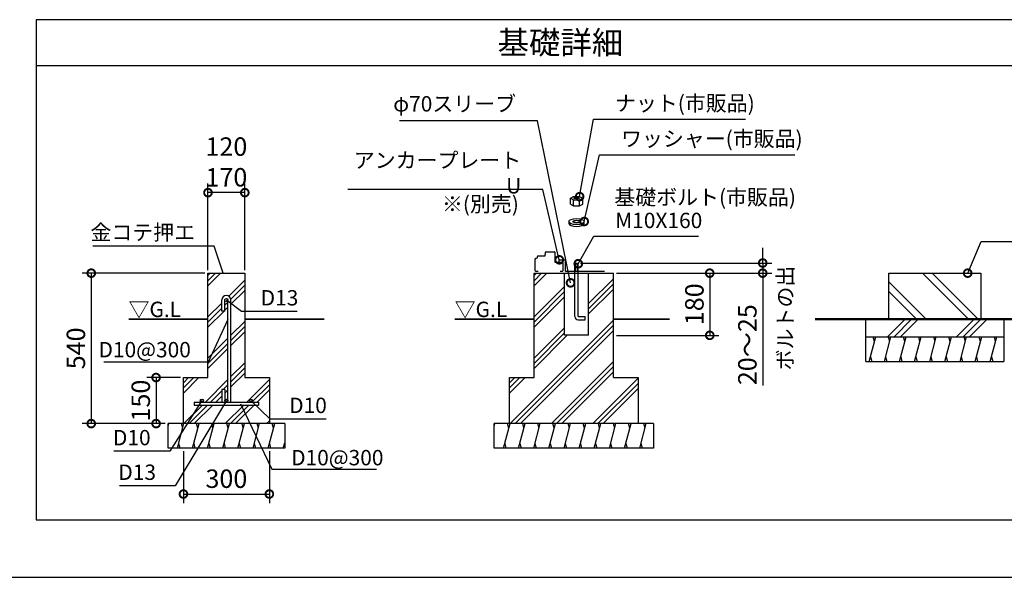
# Model space of a CAD drawing. Extents: x 140 to 16367, y 0 to 8667.
# Drawn here: x 4531 to 10948, y 0 to 3633 of the extents above; entities that cross this region are included whole.
import ezdxf

# ---------------------------------------------------------------- set-up
doc = ezdxf.new("R2010")
doc.units = 0
doc.header["$LTSCALE"] = 20
doc.header["$PDMODE"] = 3
doc.header["$PDSIZE"] = 2
doc.layers.get('0').update_dxf_attribs({"linetype": 'CONTINUOUS'})
doc.layers.get('DEFPOINTS').update_dxf_attribs({"linetype": 'CONTINUOUS'})
for name, color, linetype in [('仕様書枠', 230, 'CONTINUOUS'), ('寸法', 4, 'CONTINUOUS'), ('細線', 5, 'CONTINUOUS'), ('部品1', 7, 'CONTINUOUS')]:
    doc.layers.add(name, color=color, linetype=linetype)
doc.styles.add('STYLE1', font='isocp.shx', dxfattribs={"bigfont": 'bigfont.shx'})
doc.styles.add('STYLE2', font='MS PGothic.ttf')
doc.dimstyles.new('INABA_S40G', dxfattribs={"dimscale": 40, "dimtxt": 3, "dimasz": 2.5, "dimexe": 1.5, "dimexo": 0.5, "dimgap": 1, "dimtad": 3, "dimdec": 1, "dimdsep": 46, "dimtxsty": 'STYLE1', "dimblk1": 'DOTSMALL', "dimblk2": 'DOTSMALL', "dimsah": 1, "dimcen": 0, "dimclrt": 7, "dimadec": 0, "dimazin": 0, "dimtfac": 1, "dimtdec": 4, "dimtix": 1, "dimtmove": 0, "dimatfit": 3, "dimldrblk": 'DOTSMALL', "dimfxl": 1, "dimtolj": 1, "dimtzin": 0, "dimarcsym": 0})

# ---------------------------------------------------------------- blocks, each defined once
blk = doc.blocks.new('_DOTSMALL')
at = {"color": 0, "linetype": 'ByBlock', "ltscale": 50, "const_width": 0.5}
blk.add_lwpolyline([(-0.0625, 0, 1), (0.0625, 0, 1)], format="xyb", close=True, dxfattribs=at)
blk = doc.blocks.new('*D24')
at = {"layer": 'DEFPOINTS', "color": 0, "ltscale": 50}
for p in [(5758.3, 2505.9), (5758.3, 1981.3), (5998.3, 1981.3)]:
    blk.add_point(p, dxfattribs=at)
at = {"layer": '寸法', "color": 0, "lineweight": -2, "ltscale": 50}
for p, q in [((5758.3, 2001.3), (5758.3, 2565.9)), ((5998.3, 2505.9), (5758.3, 2505.9)), ((5998.3, 2001.3), (5998.3, 2565.9))]:
    blk.add_line(p, q, dxfattribs=at)
at = {"layer": '寸法', "color": 0, "lineweight": -2, "ltscale": 50, "xscale": 100, "yscale": 100, "zscale": 100, "rotation": 180}
blk.add_blockref('_DOTSMALL', (5758.3, 2505.9), dxfattribs=at)
at = {"layer": '寸法', "color": 0, "lineweight": -2, "ltscale": 50, "xscale": 100, "yscale": 100, "zscale": 100}
blk.add_blockref('_DOTSMALL', (5998.3, 2505.9), dxfattribs=at)
at = {"layer": '寸法', "color": 7, "ltscale": 50, "insert": (5878.3, 2705.9), "char_height": 120, "attachment_point": 5, "style": 'STYLE1'}
blk.add_mtext('\\A1;120\\P170', dxfattribs=at)
blk = doc.blocks.new('*D25')
at = {"layer": 'DEFPOINTS', "color": 0, "ltscale": 50}
for p in [(5598.3, 1301.3), (5420.2, 1001.3), (5498.3, 1001.3)]:
    blk.add_point(p, dxfattribs=at)
at = {"layer": '寸法', "color": 0, "lineweight": -2, "ltscale": 50}
for p, q in [((5578.3, 1301.3), (5360.2, 1301.3)), ((5420.2, 1301.3), (5420.2, 1001.3)), ((5478.3, 1001.3), (5360.2, 1001.3))]:
    blk.add_line(p, q, dxfattribs=at)
at = {"layer": '寸法', "color": 0, "lineweight": -2, "ltscale": 50, "xscale": 100, "yscale": 100, "zscale": 100}
for p, rotation in [((5420.2, 1301.3), 90), ((5420.2, 1001.3), 270)]:
    blk.add_blockref('_DOTSMALL', p, dxfattribs=dict(at, rotation=rotation))
at = {"layer": '寸法', "color": 7, "ltscale": 50, "insert": (5320.2, 1151.3), "char_height": 120, "attachment_point": 5, "rotation": 90, "style": 'STYLE1'}
blk.add_mtext('\\A1;150', dxfattribs=at)
blk = doc.blocks.new('*D26')
at = {"layer": 'DEFPOINTS', "color": 0, "ltscale": 50}
for p in [(5758.3, 1981.3), (4997.6, 1001.3), (5498.3, 1001.3)]:
    blk.add_point(p, dxfattribs=at)
at = {"layer": '寸法', "color": 0, "lineweight": -2, "ltscale": 50}
for p, q in [((5738.3, 1981.3), (4937.6, 1981.3)), ((4997.6, 1981.3), (4997.6, 1001.3)), ((5478.3, 1001.3), (4937.6, 1001.3))]:
    blk.add_line(p, q, dxfattribs=at)
at = {"layer": '寸法', "color": 0, "lineweight": -2, "ltscale": 50, "xscale": 100, "yscale": 100, "zscale": 100}
for p, rotation in [((4997.6, 1981.3), 90), ((4997.6, 1001.3), 270)]:
    blk.add_blockref('_DOTSMALL', p, dxfattribs=dict(at, rotation=rotation))
at = {"layer": '寸法', "color": 7, "ltscale": 50, "insert": (4897.6, 1491.3), "char_height": 120, "attachment_point": 5, "rotation": 90, "style": 'STYLE1'}
blk.add_mtext('\\A1;540', dxfattribs=at)
blk = doc.blocks.new('*D27')
at = {"layer": 'DEFPOINTS', "color": 0, "ltscale": 50}
for p in [(5598.3, 841.3), (6158.3, 841.3), (6158.3, 542.4)]:
    blk.add_point(p, dxfattribs=at)
at = {"layer": '寸法', "color": 0, "lineweight": -2, "ltscale": 50}
for p, q in [((5598.3, 821.3), (5598.3, 482.4)), ((6158.3, 821.3), (6158.3, 482.4)), ((5598.3, 542.4), (6158.3, 542.4))]:
    blk.add_line(p, q, dxfattribs=at)
at = {"layer": '寸法', "color": 0, "lineweight": -2, "ltscale": 50, "xscale": 100, "yscale": 100, "zscale": 100, "rotation": 180}
blk.add_blockref('_DOTSMALL', (5598.3, 542.4), dxfattribs=at)
at = {"layer": '寸法', "color": 0, "lineweight": -2, "ltscale": 50, "xscale": 100, "yscale": 100, "zscale": 100}
blk.add_blockref('_DOTSMALL', (6158.3, 542.4), dxfattribs=at)
at = {"layer": '寸法', "color": 7, "ltscale": 50, "insert": (5878.3, 642.4), "char_height": 120, "attachment_point": 5, "style": 'STYLE1'}
blk.add_mtext('\\A1;300', dxfattribs=at)
blk = doc.blocks.new('*D28')
at = {"layer": 'DEFPOINTS', "color": 0, "ltscale": 50}
for p in [(8400.8, 1981.3), (8400.8, 1576.3), (9028.1, 1576.3)]:
    blk.add_point(p, dxfattribs=at)
at = {"layer": '寸法', "color": 0, "lineweight": -2, "ltscale": 50}
for p, q in [((8420.8, 1981.3), (9088.1, 1981.3)), ((9028.1, 1981.3), (9028.1, 1576.3)), ((8420.8, 1576.3), (9088.1, 1576.3))]:
    blk.add_line(p, q, dxfattribs=at)
at = {"layer": '寸法', "color": 0, "lineweight": -2, "ltscale": 50, "xscale": 100, "yscale": 100, "zscale": 100}
for p, rotation in [((9028.1, 1981.3), 90), ((9028.1, 1576.3), 270)]:
    blk.add_blockref('_DOTSMALL', p, dxfattribs=dict(at, rotation=rotation))
at = {"layer": '寸法', "color": 7, "ltscale": 50, "insert": (8928.1, 1778.8), "char_height": 120, "attachment_point": 5, "rotation": 90, "style": 'STYLE1'}
blk.add_mtext('\\A1;180', dxfattribs=at)
blk = doc.blocks.new('*D29')
at = {"layer": 'DEFPOINTS', "color": 0, "ltscale": 50}
for p in [(8166.8, 2047.3), (8400.8, 1981.3), (9373.2, 1981.3)]:
    blk.add_point(p, dxfattribs=at)
at = {"layer": '寸法', "color": 0, "lineweight": -2, "ltscale": 50}
for p, q in [((9373.2, 2047.3), (9373.2, 2147.3)), ((8186.8, 2047.3), (9433.2, 2047.3)), ((9373.2, 2047.3), (9373.2, 1981.3)), ((8420.8, 1981.3), (9433.2, 1981.3)), ((9373.2, 1981.3), (9373.2, 1249.3))]:
    blk.add_line(p, q, dxfattribs=at)
at = {"layer": '寸法', "color": 0, "lineweight": -2, "ltscale": 50, "xscale": 100, "yscale": 100, "zscale": 100}
for p, rotation in [((9373.2, 2047.3), 270), ((9373.2, 1981.3), 90)]:
    blk.add_blockref('_DOTSMALL', p, dxfattribs=dict(at, rotation=rotation))
at = {"layer": '寸法', "color": 7, "ltscale": 50, "insert": (9273.2, 1515.3), "char_height": 120, "attachment_point": 5, "rotation": 90, "style": 'STYLE1'}
blk.add_mtext('\\A1;20～25', dxfattribs=at)

msp = doc.modelspace()

# ---------------------------------------------------------------- linework, layer by layer
at = {"layer": '仕様書枠', "ltscale": 50}
msp.add_line((140, 0), (16307.2, 0), dxfattribs=at)
at = {"layer": '細線', "ltscale": 50}
for p, q in [((8140.06, 2419.93), (8140.06, 2459.93)), ((8180.06, 2419.93), (8180.06, 2459.93)), ((5758.26, 1966.07), (5773.53, 1981.34)), ((5758.26, 1898.71), (5840.89, 1981.34)), ((5758.26, 1932.39), (5807.21, 1981.34)), ((5893.88, 1832.27), (5998.26, 1936.66)), ((7883.31, 1898.71), (7965.93, 1981.34)), ((7883.31, 1932.39), (7932.26, 1981.34)), ((7883.31, 1966.07), (7898.58, 1981.34)), ((8238.81, 1782.75), (8400.81, 1944.75)), ((5907.7, 1812.42), (5998.26, 1902.98)), ((5908.26, 1779.31), (5998.26, 1869.31)), ((7883.31, 1696.66), (8081.31, 1894.66)), ((7883.31, 1662.98), (8081.31, 1860.98)), ((8238.81, 1749.07), (8400.81, 1911.07)), ((8238.81, 1715.4), (8400.81, 1877.4)), ((7883.31, 1629.31), (8081.31, 1827.31)), ((5758.26, 1696.66), (5848.26, 1786.66)), ((5758.26, 1662.98), (5848.26, 1752.98)), ((5758.26, 1629.31), (5862.95, 1734)), ((5868.26, 1772.98), (5888.26, 1792.98)), ((5868.26, 1739.31), (5888.26, 1759.31)), ((7726.81, 1001.34), (8400.81, 1675.34)), ((5908.26, 1577.25), (5998.26, 1667.25)), ((5908.26, 1543.57), (5998.26, 1633.57)), ((7760.48, 1001.34), (8400.81, 1641.67)), ((7794.16, 1001.34), (8400.81, 1607.99)), ((7883.31, 1427.25), (8081.31, 1625.25)), ((5758.26, 1427.25), (5888.26, 1557.25)), ((5908.26, 1509.9), (5998.26, 1599.9)), ((7883.31, 1393.57), (8081.31, 1591.57)), ((7883.31, 1359.9), (8099.75, 1576.34)), ((10067.18, 1406.72), (10110.05, 1566.72)), ((10102.01, 1536.72), (10093.98, 1566.72)), ((10165.79, 1406.72), (10208.66, 1566.72)), ((10200.62, 1536.72), (10192.59, 1566.72)), ((10264.4, 1406.72), (10307.27, 1566.72)), ((10299.23, 1536.72), (10291.2, 1566.72)), ((10363.01, 1406.72), (10405.88, 1566.72)), ((10397.84, 1536.72), (10389.81, 1566.72)), ((10461.62, 1406.72), (10504.49, 1566.72)), ((10496.45, 1536.72), (10488.42, 1566.72)), ((10560.23, 1406.72), (10603.1, 1566.72)), ((10595.06, 1536.72), (10587.03, 1566.72)), ((10658.84, 1406.72), (10701.71, 1566.72)), ((10693.67, 1536.72), (10685.64, 1566.72)), ((10757.45, 1406.72), (10800.32, 1566.72)), ((10792.28, 1536.72), (10784.25, 1566.72)), ((10856.06, 1406.72), (10898.93, 1566.72)), ((10890.89, 1536.72), (10882.86, 1566.72)), ((5758.26, 1393.57), (5888.26, 1523.57)), ((5758.26, 1359.9), (5888.26, 1489.9)), ((10075.22, 1436.72), (10083.26, 1406.72)), ((10173.83, 1436.72), (10181.87, 1406.72)), ((10272.44, 1436.72), (10280.48, 1406.72)), ((10371.05, 1436.72), (10379.09, 1406.72)), ((10469.66, 1436.72), (10477.7, 1406.72)), ((10568.27, 1436.72), (10576.31, 1406.72)), ((10666.88, 1436.72), (10674.92, 1406.72)), ((10765.49, 1436.72), (10773.53, 1406.72)), ((10864.1, 1436.72), (10872.14, 1406.72)), ((5908.26, 1307.84), (5998.26, 1397.84)), ((5908.26, 1274.17), (5998.26, 1364.17)), ((7996.21, 1001.34), (8400.81, 1405.93)), ((8029.89, 1001.34), (8400.81, 1372.26)), ((5598.26, 1199.9), (5699.7, 1301.34)), ((5598.26, 1267.25), (5632.35, 1301.34)), ((5598.26, 1233.57), (5666.03, 1301.34)), ((5741.76, 1141.34), (5888.26, 1287.84)), ((5908.26, 1240.49), (5998.26, 1330.49)), ((6011.16, 1141.34), (6158.26, 1288.43)), ((7723.31, 1199.9), (7824.75, 1301.34)), ((7723.31, 1233.57), (7791.07, 1301.34)), ((7723.31, 1267.25), (7757.4, 1301.34)), ((8063.57, 1001.34), (8400.81, 1338.58)), ((8265.62, 1001.34), (8560.81, 1296.53)), ((5858.09, 1224), (5888.26, 1254.17)), ((5868.26, 1200.49), (5888.26, 1220.49)), ((6044.84, 1141.34), (6158.26, 1254.76)), ((6078.52, 1141.34), (6158.26, 1221.08)), ((8299.3, 1001.34), (8560.81, 1262.85)), ((8332.97, 1001.34), (8560.81, 1229.17)), ((5775.43, 1141.34), (5848.26, 1214.17)), ((5809.11, 1141.34), (5848.26, 1180.49)), ((5601.76, 1001.34), (5721.76, 1121.34)), ((5635.43, 1001.34), (5755.43, 1121.34)), ((5669.11, 1001.34), (5789.11, 1121.34)), ((5871.16, 1001.34), (5991.16, 1121.34)), ((5904.84, 1001.34), (6024.84, 1121.34)), ((5938.52, 1001.34), (6058.52, 1121.34)), ((5498.26, 983.01), (5503.17, 1001.34)), ((5558.91, 841.34), (5601.78, 1001.34)), ((5593.74, 971.34), (5585.7, 1001.34)), ((5657.52, 841.34), (5700.39, 1001.34)), ((5692.35, 971.34), (5684.31, 1001.34)), ((5756.13, 841.34), (5799, 1001.34)), ((5790.96, 971.34), (5782.92, 1001.34)), ((5854.74, 841.34), (5897.61, 1001.34)), ((5889.57, 971.34), (5881.53, 1001.34)), ((5953.35, 841.34), (5996.22, 1001.34)), ((5988.18, 971.34), (5980.14, 1001.34)), ((6051.96, 841.34), (6094.83, 1001.34)), ((6086.79, 971.34), (6078.75, 1001.34)), ((6140.57, 1001.34), (6158.26, 1019.03)), ((6150.57, 841.34), (6193.44, 1001.34)), ((6185.4, 971.34), (6177.36, 1001.34)), ((7623.31, 983.01), (7628.22, 1001.34)), ((7683.96, 841.34), (7726.83, 1001.34)), ((7718.79, 971.34), (7710.75, 1001.34)), ((7782.57, 841.34), (7825.44, 1001.34)), ((7817.4, 971.34), (7809.36, 1001.34)), ((7881.18, 841.34), (7924.05, 1001.34)), ((7916.01, 971.34), (7907.97, 1001.34)), ((7979.79, 841.34), (8022.66, 1001.34)), ((8014.62, 971.34), (8006.58, 1001.34)), ((8078.4, 841.34), (8121.27, 1001.34)), ((8113.23, 971.34), (8105.19, 1001.34)), ((8177.01, 841.34), (8219.88, 1001.34)), ((8211.84, 971.34), (8203.8, 1001.34)), ((8275.62, 841.34), (8318.49, 1001.34)), ((8310.45, 971.34), (8302.41, 1001.34)), ((8374.23, 841.34), (8417.1, 1001.34)), ((8409.06, 971.34), (8401.02, 1001.34)), ((8472.84, 841.34), (8515.71, 1001.34)), ((8507.67, 971.34), (8499.63, 1001.34)), ((8571.45, 841.34), (8614.32, 1001.34)), ((8606.28, 971.34), (8598.24, 1001.34)), ((5566.95, 871.34), (5574.98, 841.34)), ((5665.56, 871.34), (5673.6, 841.34)), ((5764.17, 871.34), (5772.21, 841.34)), ((5862.78, 871.34), (5870.82, 841.34)), ((5961.39, 871.34), (5969.43, 841.34)), ((6060, 871.34), (6068.04, 841.34)), ((6158.61, 871.34), (6166.65, 841.34)), ((6249.18, 841.34), (6258.26, 875.23)), ((6257.22, 871.34), (6258.26, 867.45)), ((7692, 871.34), (7700.03, 841.34)), ((7790.61, 871.34), (7798.64, 841.34)), ((7889.22, 871.34), (7897.25, 841.34)), ((7987.83, 871.34), (7995.86, 841.34)), ((8086.44, 871.34), (8094.47, 841.34)), ((8185.05, 871.34), (8193.08, 841.34)), ((8283.66, 871.34), (8291.69, 841.34)), ((8382.27, 871.34), (8390.3, 841.34)), ((8480.88, 871.34), (8488.91, 841.34)), ((8579.49, 871.34), (8587.52, 841.34))]:
    msp.add_line(p, q, dxfattribs=at)
at = {"layer": '細線'}
for p, q in [((8153.31, 1993.29), (8153.31, 2047.29)), ((8166.81, 1993.29), (8166.81, 2047.29)), ((10714.49, 1681.34), (10414.49, 1981.34)), ((10778.13, 1681.34), (10478.13, 1981.34)), ((10438.71, 1681.34), (10195.42, 1924.63)), ((10375.07, 1681.34), (10195.42, 1860.99)), ((10186.72, 1566.72), (10301.34, 1681.34)), ((10229.14, 1566.72), (10343.77, 1681.34)), ((10271.57, 1566.72), (10386.19, 1681.34)), ((10636.72, 1566.72), (10751.34, 1681.34)), ((10679.14, 1566.72), (10793.77, 1681.34)), ((10721.57, 1566.72), (10836.19, 1681.34))]:
    msp.add_line(p, q, dxfattribs=at)
at = {"layer": '細線', "ltscale": 50}
msp.add_ellipse((8160.06, 2469.93), major_axis=(18.46, 0), ratio=0.2071254, dxfattribs=at)
at = {"layer": '部品1'}
for p, q in [((11535.93, 3632.55), (4639.46, 3632.55)), ((4639.46, 3632.55), (4639.46, 373.48)), ((11535.93, 3332.55), (4639.46, 3332.55)), ((7958.68, 2107.34), (7958.68, 2117.46)), ((7962.06, 2120.84), (8014.93, 2120.84)), ((8018.31, 2117.46), (8018.31, 2053.34)), ((7891.18, 1996.66), (7891.18, 2074.33)), ((7893.74, 2077.6), (7904.68, 2080.34)), ((7904.68, 2080.34), (7904.68, 2090.46)), ((7908.06, 2093.84), (7955.31, 2093.84)), ((7955.31, 2093.84), (7955.31, 2103.96)), ((7958.68, 2107.34), (7958.68, 2107.34)), ((8018.31, 2053.34), (8067.81, 2053.34)), ((8044.18, 2064.91), (8044.18, 2043.54)), ((8047.56, 2068.29), (8082.76, 2068.29)), ((8086.13, 2064.91), (8086.13, 1996.66)), ((7894.56, 1993.29), (7909.18, 1993.29)), ((8053.18, 1993.29), (8067.81, 1993.29)), ((8071.18, 2049.96), (8071.18, 1996.66)), ((8089.51, 1993.29), (8341.18, 1993.29)), ((8148.81, 1700.09), (8148.81, 2042.79)), ((8148.81, 2042.79), (8171.31, 2042.79)), ((8153.31, 2047.29), (8166.81, 2047.29)), ((8171.31, 1700.09), (8171.31, 2042.79)), ((8081.31, 1576.34), (8081.31, 1981.34)), ((8238.81, 1576.34), (8238.81, 1981.34)), ((8400.81, 1301.34), (8400.81, 1981.34)), ((10195.42, 1981.34), (10795.42, 1981.34)), ((10195.42, 1681.34), (10195.42, 1981.34)), ((10795.42, 1981.34), (10795.42, 1681.34)), ((8171.31, 1700.09), (8216.31, 1700.09)), ((8171.31, 1677.59), (8216.31, 1677.59)), ((8216.31, 1677.59), (8216.31, 1700.09)), ((10045.42, 1406.72), (10045.42, 1681.34)), ((10945.42, 1681.34), (10945.42, 1406.72)), ((8238.81, 1576.34), (8081.31, 1576.34)), ((10045.42, 1566.72), (10945.42, 1566.72)), ((10045.42, 1406.72), (10945.42, 1406.72)), ((4639.46, 373.48), (11535.93, 373.48))]:
    msp.add_line(p, q, dxfattribs=at)
at = {"layer": '部品1', "ltscale": 50}
for p, q in [((8120.06, 2469.93), (8140.06, 2479.93)), ((8120.06, 2469.93), (8140.06, 2459.93)), ((8120.06, 2429.93), (8120.06, 2469.93)), ((8140.06, 2479.93), (8180.06, 2479.93)), ((8140.06, 2459.93), (8180.06, 2459.93)), ((8180.06, 2479.93), (8200.06, 2469.93)), ((8180.06, 2459.93), (8200.06, 2469.93)), ((8200.06, 2429.93), (8200.06, 2469.93)), ((8120.06, 2429.93), (8140.06, 2419.93)), ((8140.06, 2419.93), (8180.06, 2419.93)), ((8180.06, 2419.93), (8200.06, 2429.93)), ((8110.06, 2317.74), (8110.06, 2305.74)), ((8210.06, 2305.74), (8210.06, 2317.74)), ((5758.26, 1301.34), (5758.26, 1981.34)), ((5758.26, 1981.34), (5998.26, 1981.34)), ((5998.26, 1981.34), (5998.26, 1301.34)), ((7883.31, 1301.34), (7883.31, 1981.34)), ((7883.31, 1981.34), (8400.81, 1981.34)), ((5848.26, 1734), (5848.26, 1806.66)), ((5868.26, 1734), (5868.26, 1806.66)), ((5888.26, 1151.34), (5888.26, 1806.66)), ((5908.26, 1151.34), (5908.26, 1806.66)), ((5868.26, 1734), (5848.26, 1734)), ((5598.26, 1301.34), (5758.26, 1301.34)), ((5598.26, 1001.34), (5598.26, 1301.34)), ((5998.26, 1301.34), (6158.26, 1301.34)), ((6158.26, 1301.34), (6158.26, 1001.34)), ((7723.31, 1301.34), (7883.31, 1301.34)), ((7723.31, 1001.34), (7723.31, 1301.34)), ((8400.81, 1301.34), (8560.81, 1301.34)), ((8560.81, 1301.34), (8560.81, 1001.34)), ((5848.26, 1224), (5848.26, 1151.34)), ((5868.26, 1224), (5848.26, 1224)), ((5868.26, 1224), (5868.26, 1151.34)), ((5668.26, 1141.34), (6088.26, 1141.34)), ((5668.26, 1141.34), (5668.26, 1121.34)), ((5668.26, 1121.34), (6088.26, 1121.34)), ((6088.26, 1141.34), (6088.26, 1121.34)), ((6258.26, 1001.34), (5498.26, 1001.34)), ((5498.26, 841.34), (5498.26, 1001.34)), ((6258.26, 1001.34), (6258.26, 841.34)), ((8660.81, 1001.34), (7623.31, 1001.34)), ((7623.31, 841.34), (7623.31, 1001.34)), ((8660.81, 1001.34), (8660.81, 841.34)), ((6258.26, 841.34), (5498.26, 841.34)), ((8660.81, 841.34), (7623.31, 841.34))]:
    msp.add_line(p, q, dxfattribs=at)
for points, const_width in [([(5240.58, 1681.34), (5758.26, 1681.34)], 10), ([(5998.26, 1681.34), (6515.93, 1681.34)], 10), ([(7365.63, 1681.34), (7883.31, 1681.34)], 10), ([(8400.81, 1681.34), (8767.94, 1681.34)], 10), ([(9714.66, 1681.34), (11216.02, 1681.34)], 15)]:
    msp.add_lwpolyline(points, dxfattribs=dict(at, const_width=const_width))
for centre in [(5878.26, 1806.66), (5718.26, 1151.34), (5878.26, 1151.34), (6038.26, 1151.34)]:
    msp.add_circle(centre, 10, dxfattribs=at)
at = {"layer": '部品1'}
for centre, radius, start, end in [((7962.06, 2117.46), 3.38, 90, 180), ((8014.93, 2117.46), 3.38, 0, 90), ((7894.56, 2074.33), 3.38, 104.036243, 180), ((7908.06, 2090.46), 3.38, 90, 180), ((7958.68, 2103.96), 3.38, 90, 180), ((8047.56, 2064.91), 3.38, 90, 180), ((8067.81, 2049.96), 3.38, 0, 90), ((8082.76, 2064.91), 3.38, 0, 90), ((7894.56, 1996.66), 3.38, 180, 270), ((8067.81, 1996.66), 3.38, 270, 0), ((8089.51, 1996.66), 3.38, 180, 270), ((8171.31, 1700.09), 22.5, 180, 270)]:
    msp.add_arc(centre, radius, start, end, dxfattribs=at)
at = {"layer": '部品1', "ltscale": 50}
for centre, start, end in [((5878.26, 1806.66), 0, 180), ((5878.26, 1151.34), 180, 199.471221), ((5878.26, 1151.34), 340.528779, 0)]:
    msp.add_arc(centre, 30, start, end, dxfattribs=at)
for major_axis, ratio in [((50, 0), 0.4), ((23, 0), 0.3478261)]:
    msp.add_ellipse((8160.06, 2317.74), major_axis=major_axis, ratio=ratio, dxfattribs=at)
msp.add_ellipse((8160.06, 2305.74), major_axis=(50, 0), ratio=0.4, start_param=3.1415927, end_param=6.2831853, dxfattribs=at)

# ---------------------------------------------------------------- texts
at = {"layer": '寸法', "color": 7, "ltscale": 50, "char_height": 100, "width": 1, "style": 'STYLE2'}
for s, insert, attachment_point in [('\\A1;φ70スリーブ', (7766.22, 3084.45), 6), ('アンカープレート {\\fArial|b0|i0|c0|p32;U}', (7799.53, 2633.59), 6), ('\\A1;金コテ押エ', (5674.34, 2246.98), 6), ('D13', (6101.87, 1807.92), 4), ('\\A1;D10@300', (5646.7, 1482.97), 6), ('D10', (6287.42, 1107.09), 4), ('D10', (5384.59, 896.94), 6), ('\\A1;D10@300', (6300.43, 779.65), 4), ('D13', (5419.74, 671.54), 6)]:
    msp.add_mtext(s, dxfattribs=dict(at, insert=insert, attachment_point=attachment_point))
at = {"layer": '部品1', "style": 'STYLE2'}
msp.add_text('基礎詳細', height=150, dxfattribs=at).set_placement((7645.39, 3408.11))
at = {"layer": '部品1', "ltscale": 50, "style": 'STYLE2'}
for s, p in [('基礎ボルト(市販品)', (8406.25, 2426.19)), ('※(別売)', (7282.82, 2382.02)), ('▽G.L', (5240.58, 1695.39)), ('▽G.L', (7365.63, 1695.39))]:
    msp.add_text(s, height=100, dxfattribs=at).set_placement(p)
msp.add_text('ボルトの出', height=100, rotation=90, dxfattribs=at).set_placement((9570.08, 1347.84))
at = {"layer": '部品1', "color": 7, "ltscale": 50, "char_height": 100, "width": 1, "attachment_point": 4, "style": 'STYLE2'}
for s, insert in [('\\A1;ナット(市販品)', (8410.5, 3088.17)), ('\\A1;ワッシャー(市販品)', (8449.9, 2856.96)), ('M10X160', (8411.99, 2311.82))]:
    msp.add_mtext(s, dxfattribs=dict(at, insert=insert))

# ---------------------------------------------------------------- dimensions: what is measured, and where the dimension line sits
at = {"layer": '寸法', "ltscale": 50}
for base, p1, p2, text, picture, middle in [((5758.26, 2505.92), (5998.26, 1981.34), (5758.26, 1981.34), '120\\P170', '*D24', (5878.26, 2505.92)), ((6158.26, 542.39), (5598.26, 841.34), (6158.26, 841.34), '300', '*D27', (5878.26, 542.39))]:
    dim = msp.add_linear_dim(base=base, p1=p1, p2=p2, text=text, dimstyle='INABA_S40G', dxfattribs=at)
    dim.commit()
    dim.dimension.update_dxf_attribs({"geometry": picture, "text_midpoint": middle, "dimtype": 160})
for base, p1, p2, text, picture, middle in [((9373.21, 1981.34), (8166.81, 2047.29), (8400.81, 1981.34), '20～25', '*D29', (9373.21, 1515.33)), ((4997.61, 1001.34), (5758.26, 1981.34), (5498.26, 1001.34), '540', '*D26', (4997.61, 1491.34)), ((5420.23, 1001.34), (5598.26, 1301.34), (5498.26, 1001.34), '150', '*D25', (5420.23, 1151.34))]:
    dim = msp.add_linear_dim(base=base, p1=p1, p2=p2, angle=90, text=text, dimstyle='INABA_S40G', dxfattribs=at)
    dim.commit()
    dim.dimension.update_dxf_attribs({"geometry": picture, "text_midpoint": middle, "dimtype": 160})
dim = msp.add_linear_dim(base=(9028.14, 1576.34), p1=(8400.81, 1981.34), p2=(8400.81, 1576.34), angle=90, text='180', dimstyle='INABA_S40G', dxfattribs=at)
dim.commit()
dim.dimension.update_dxf_attribs({"geometry": '*D28', "text_midpoint": (8928.14, 1778.84)})

# ---------------------------------------------------------------- leaders
at = {"layer": '寸法', "ltscale": 50, "annotation_type": 0, "has_hookline": 1}
for points, hookline_direction, text_width in [([(8120.98, 1918.23), (7906.22, 2973.71), (7806.22, 2973.71)], 1, 760.8), ([(8180.06, 2479.93), (8270.5, 2984.25), (8370.5, 2984.25)], 0, 850), ([(8210.06, 2317.74), (8309.9, 2753.04), (8409.9, 2753.04)], 0, 1133.52), ([(8047.56, 2068.29), (7939.53, 2527.11), (7839.53, 2527.11)], 1, 1129.4), ([(8171.31, 2042.79), (8271.99, 2221.82), (8371.99, 2221.82)], 0, 543.75), ([(10708.83, 1981.34), (10797.75, 2187.77), (10897.75, 2187.77)], 0, 231.99)]:
    msp.add_leader(points, dimstyle='INABA_S40G', dxfattribs=dict(at, hookline_direction=hookline_direction, text_width=text_width))
at = {"layer": '寸法', "ltscale": 50, "has_arrowhead": 0, "annotation_type": 0, "has_hookline": 1}
for points, hookline_direction, text_width in [([(5858.26, 1981.34), (5799.34, 2156.93), (5699.34, 2156.93)], 1, 651.14), ([(5878.26, 1806.66), (5976.87, 1732.92), (6076.87, 1732.92)], 0, 222.73), ([(5888.26, 1679), (5759.53, 1402.16), (5659.53, 1402.16)], 1, 540.34), ([(5718.14, 1151.34), (5509.59, 821.94), (5409.59, 821.94)], 1, 225), ([(5878.26, 1151.34), (5544.74, 596.54), (5444.74, 596.54)], 1, 222.73), ([(5970.69, 1130.41), (6175.43, 703.38), (6275.43, 703.38)], 0, 540.34), ([(6038.14, 1151.34), (6162.42, 1032.09), (6262.42, 1032.09)], 0, 225)]:
    msp.add_leader(points, dimstyle='INABA_S40G', dxfattribs=dict(at, hookline_direction=hookline_direction, text_width=text_width))

doc.saveas('drawing.dxf')
